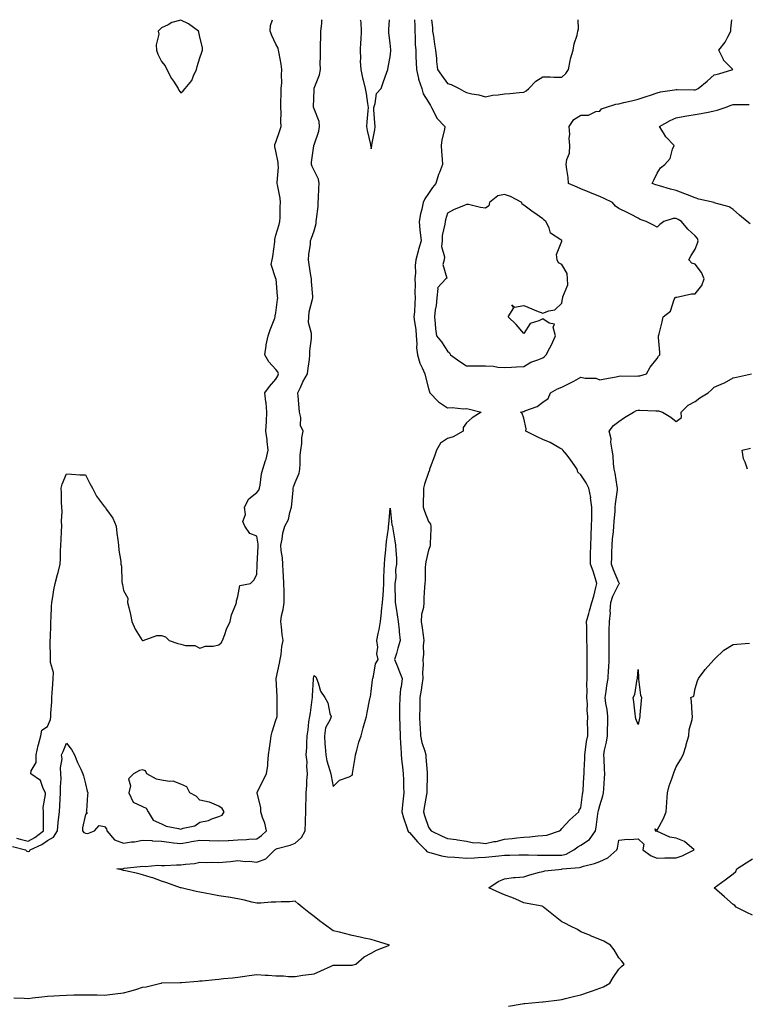
# Model space of a CAD drawing. Units: inches. Extents: x 934163 to 936803, y 7245098 to 7247738.
# Drawn here: x 935054 to 935435, y 7247221 to 7247738 of the extents above; entities that cross this region are included whole.
import ezdxf

# ---------------------------------------------------------------- set-up
doc = ezdxf.new("R2010")
doc.units = ezdxf.units.IN
doc.header["$MEASUREMENT"] = 0
doc.layers.add('Contour_93417245', color=7, linetype='Continuous', true_color=0xd1fb7a)

msp = doc.modelspace()

# ---------------------------------------------------------------- linework, layer by layer
at = {"layer": 'Contour_93417245'}
for points in [[(935049.76, 7247303.63, 3231), (935056.52, 7247301.92, 3231), (935057.33, 7247301.2, 3231), (935058.05, 7247301, 3231), (935058.67, 7247301.3, 3231), (935059.03, 7247301.92, 3231), (935065.19, 7247304.78, 3231), (935068.05, 7247306.86, 3231), (935071.3, 7247308.67, 3231), (935073.38, 7247311.92, 3231), (935073.73, 7247316.25, 3231), (935073.99, 7247317.87, 3231), (935074.38, 7247321.92, 3231), (935074.68, 7247325.29, 3231), (935074.77, 7247328.64, 3231), (935075.03, 7247331.92, 3231), (935074.95, 7247335.02, 3231), (935075.3, 7247339.17, 3231), (935075.22, 7247341.92, 3231), (935075.02, 7247344.95, 3231), (935075.82, 7247349.68, 3231), (935075.57, 7247351.92, 3231), (935076.35, 7247353.62, 3231), (935078.05, 7247358.01, 3231), (935080.76, 7247354.63, 3231), (935082.25, 7247351.92, 3231), (935083.96, 7247347.83, 3231), (935085.6, 7247344.37, 3231), (935086.71, 7247341.92, 3231), (935086.99, 7247340.86, 3231), (935088.05, 7247336.54, 3231), (935088.92, 7247332.79, 3231), (935089.3, 7247331.92, 3231), (935089.05, 7247330.91, 3231), (935088.58, 7247322.45, 3231), (935088.48, 7247321.92, 3231), (935088.88, 7247321.1, 3231), (935088.05, 7247320.53, 3231), (935086.42, 7247313.55, 3231), (935086.5, 7247311.92, 3231), (935087.2, 7247311.07, 3231), (935088.05, 7247310.69, 3231), (935089.38, 7247310.59, 3231), (935092.81, 7247311.92, 3231), (935095.18, 7247314.79, 3231), (935098.05, 7247314.3, 3231), (935099.09, 7247312.96, 3231), (935099.27, 7247311.92, 3231), (935103.25, 7247307.13, 3231), (935108.05, 7247305.44, 3231), (935112.21, 7247306.08, 3231), (935113.73, 7247306.24, 3231), (935118.05, 7247307.01, 3231), (935122.92, 7247306.78, 3231), (935123.21, 7247306.75, 3231), (935128.05, 7247306.52, 3231), (935132.03, 7247305.9, 3231), (935134.25, 7247305.72, 3231), (935138.05, 7247305.2, 3231), (935142.1, 7247305.97, 3231), (935143.71, 7247306.27, 3231), (935148.05, 7247307.1, 3231), (935153.01, 7247306.88, 3231), (935153.09, 7247306.88, 3231), (935158.05, 7247306.67, 3231), (935163.03, 7247306.94, 3231), (935163.07, 7247306.94, 3231), (935168.05, 7247307.19, 3231), (935172.62, 7247307.36, 3231), (935173.72, 7247307.59, 3231), (935178.05, 7247307.82, 3231), (935180.53, 7247309.44, 3231), (935183, 7247311.92, 3231), (935182.15, 7247316.02, 3231), (935180.99, 7247318.97, 3231), (935180.16, 7247321.92, 3231), (935180.08, 7247323.95, 3231), (935178.14, 7247331.83, 3231), (935178.13, 7247331.92, 3231), (935178.21, 7247332.08, 3231), (935181.34, 7247338.63, 3231), (935183.06, 7247341.92, 3231), (935183.73, 7247346.24, 3231), (935183.69, 7247347.55, 3231), (935184.18, 7247351.92, 3231), (935184.69, 7247355.28, 3231), (935185.16, 7247359.03, 3231), (935185.58, 7247361.92, 3231), (935186.03, 7247363.94, 3231), (935188.05, 7247370.08, 3231), (935188.46, 7247371.5, 3231), (935188.58, 7247371.92, 3231), (935188.65, 7247372.52, 3231), (935188.65, 7247381.31, 3231), (935188.75, 7247381.92, 3231), (935188.67, 7247382.55, 3231), (935188.13, 7247391.83, 3231), (935188.12, 7247391.92, 3231), (935188.14, 7247392.02, 3231), (935189.9, 7247400.07, 3231), (935190.26, 7247401.92, 3231), (935190.7, 7247404.57, 3231), (935191.17, 7247408.8, 3231), (935191.76, 7247411.92, 3231), (935191.24, 7247415.11, 3231), (935190.92, 7247419.06, 3231), (935190.52, 7247421.92, 3231), (935190.97, 7247424.84, 3231), (935191.84, 7247428.13, 3231), (935192.29, 7247431.92, 3231), (935192.26, 7247436.14, 3231), (935192.27, 7247437.7, 3231), (935192.24, 7247441.92, 3231), (935191.99, 7247445.87, 3231), (935191.84, 7247448.13, 3231), (935191.59, 7247451.92, 3231), (935191.54, 7247455.42, 3231), (935190.73, 7247459.24, 3231), (935190.67, 7247461.92, 3231), (935191.35, 7247465.22, 3231), (935191.72, 7247468.25, 3231), (935192.66, 7247471.92, 3231), (935194.55, 7247475.42, 3231), (935195.29, 7247479.16, 3231), (935196.24, 7247481.92, 3231), (935196.37, 7247483.6, 3231), (935197, 7247490.87, 3231), (935197.08, 7247491.92, 3231), (935197.31, 7247492.66, 3231), (935198.05, 7247494.96, 3231), (935200.13, 7247499.84, 3231), (935200.54, 7247501.92, 3231), (935200.77, 7247504.63, 3231), (935200.78, 7247509.19, 3231), (935201.06, 7247511.92, 3231), (935201.6, 7247515.46, 3231), (935201.56, 7247518.41, 3231), (935202.34, 7247521.92, 3231), (935200.89, 7247524.76, 3231), (935201.01, 7247528.96, 3231), (935200.3, 7247531.92, 3231), (935200.17, 7247534.04, 3231), (935199.68, 7247540.29, 3231), (935199.58, 7247541.92, 3231), (935200.93, 7247544.8, 3231), (935202.15, 7247547.83, 3231), (935204.63, 7247551.92, 3231), (935204.94, 7247555.03, 3231), (935205.59, 7247559.46, 3231), (935205.86, 7247561.92, 3231), (935205.89, 7247564.09, 3231), (935206.68, 7247570.55, 3231), (935206.7, 7247571.92, 3231), (935206.74, 7247573.24, 3231), (935205.16, 7247579.03, 3231), (935205.2, 7247581.92, 3231), (935205.51, 7247584.47, 3231), (935207.29, 7247591.17, 3231), (935207.41, 7247591.92, 3231), (935207.41, 7247592.55, 3231), (935206.61, 7247600.47, 3231), (935206.6, 7247601.92, 3231), (935206.38, 7247603.59, 3231), (935205.5, 7247609.37, 3231), (935205.16, 7247611.92, 3231), (935205.23, 7247614.73, 3231), (935206.14, 7247620.01, 3231), (935206.2, 7247621.92, 3231), (935206.71, 7247623.26, 3231), (935208.05, 7247627.16, 3231), (935209.06, 7247630.9, 3231), (935209.18, 7247631.92, 3231), (935209.29, 7247633.16, 3231), (935210.1, 7247639.87, 3231), (935210.26, 7247641.92, 3231), (935210.4, 7247644.27, 3231), (935210.55, 7247649.42, 3231), (935210.72, 7247651.92, 3231), (935210.3, 7247654.17, 3231), (935208.05, 7247658.74, 3231), (935207.06, 7247660.92, 3231), (935206.73, 7247661.92, 3231), (935206.77, 7247663.2, 3231), (935207.9, 7247671.76, 3231), (935207.9, 7247671.92, 3231), (935207.94, 7247672.03, 3231), (935208.05, 7247672.29, 3231), (935210.55, 7247679.42, 3231), (935210.89, 7247681.92, 3231), (935210.62, 7247684.49, 3231), (935208.05, 7247691.15, 3231), (935207.84, 7247691.71, 3231), (935207.78, 7247691.92, 3231), (935207.77, 7247692.19, 3231), (935208.05, 7247701.07, 3231), (935208.09, 7247701.88, 3231), (935208.09, 7247701.92, 3231), (935208.11, 7247701.98, 3231), (935210.92, 7247709.05, 3231), (935211.36, 7247711.92, 3231), (935211.27, 7247715.13, 3231), (935211.47, 7247718.49, 3231), (935211.39, 7247721.92, 3231), (935211.42, 7247725.29, 3231), (935211.6, 7247728.37, 3231), (935211.63, 7247731.92, 3231), (935212.08, 7247735.94, 3231), (935212.18, 7247737.8, 3231), (935212.2, 7247738, 3231)], [(935051.95, 7247308.02, 3232), (935053.75, 7247307.62, 3232), (935058.05, 7247306.58, 3232), (935061.53, 7247308.44, 3232), (935066.04, 7247311.92, 3232), (935065.98, 7247313.99, 3232), (935066.03, 7247319.91, 3232), (935065.97, 7247321.92, 3232), (935065.83, 7247324.14, 3232), (935067.13, 7247330.99, 3232), (935067.02, 7247331.92, 3232), (935065.83, 7247334.14, 3232), (935064.45, 7247338.32, 3232), (935059.43, 7247341.92, 3232), (935059.57, 7247343.44, 3232), (935062.11, 7247347.86, 3232), (935062.22, 7247351.92, 3232), (935063.16, 7247356.81, 3232), (935063.33, 7247357.2, 3232), (935064.7, 7247361.92, 3232), (935065.19, 7247364.78, 3232), (935068.05, 7247366.73, 3232), (935069.63, 7247370.34, 3232), (935069.87, 7247371.92, 3232), (935069.87, 7247373.74, 3232), (935070.34, 7247379.63, 3232), (935070.35, 7247381.92, 3232), (935070.56, 7247384.43, 3232), (935070.94, 7247389.04, 3232), (935071.17, 7247391.92, 3232), (935071.23, 7247395.1, 3232), (935069.64, 7247400.33, 3232), (935069.7, 7247401.92, 3232), (935069.78, 7247403.65, 3232), (935069.45, 7247410.51, 3232), (935069.54, 7247411.92, 3232), (935069.64, 7247413.51, 3232), (935069.81, 7247420.16, 3232), (935069.93, 7247421.92, 3232), (935070.04, 7247423.91, 3232), (935070.26, 7247429.71, 3232), (935070.38, 7247431.92, 3232), (935070.93, 7247434.8, 3232), (935071.53, 7247438.44, 3232), (935072.23, 7247441.92, 3232), (935073.41, 7247446.56, 3232), (935073.68, 7247447.55, 3232), (935074.82, 7247451.92, 3232), (935074.96, 7247455.01, 3232), (935075.02, 7247458.88, 3232), (935075.14, 7247461.92, 3232), (935075.23, 7247464.73, 3232), (935075.51, 7247469.37, 3232), (935075.59, 7247471.92, 3232), (935075.47, 7247474.51, 3232), (935075.81, 7247479.67, 3232), (935075.68, 7247481.92, 3232), (935075.48, 7247484.49, 3232), (935075.52, 7247489.39, 3232), (935075.29, 7247491.92, 3232), (935075.92, 7247494.06, 3232), (935078.05, 7247499.43, 3232), (935080.68, 7247499.29, 3232), (935085.13, 7247499, 3232), (935088.05, 7247498.87, 3232), (935090.43, 7247494.3, 3232), (935091.83, 7247491.92, 3232), (935093.83, 7247487.7, 3232), (935098.05, 7247482.16, 3232), (935098.18, 7247482.05, 3232), (935098.46, 7247481.92, 3232), (935099.17, 7247480.8, 3232), (935102.36, 7247476.23, 3232), (935104.23, 7247471.92, 3232), (935104.49, 7247468.36, 3232), (935105.11, 7247464.86, 3232), (935105.36, 7247461.92, 3232), (935105.53, 7247459.39, 3232), (935106.55, 7247453.42, 3232), (935106.68, 7247451.92, 3232), (935107.04, 7247450.91, 3232), (935107.18, 7247442.79, 3232), (935107.37, 7247441.92, 3232), (935107.52, 7247441.39, 3232), (935108.05, 7247438.16, 3232), (935110.32, 7247434.19, 3232), (935110.17, 7247431.92, 3232), (935110.76, 7247429.21, 3232), (935111.65, 7247425.52, 3232), (935112.41, 7247421.92, 3232), (935114.06, 7247417.93, 3232), (935117.71, 7247412.26, 3232), (935117.91, 7247411.92, 3232), (935117.99, 7247411.86, 3232), (935118.05, 7247411.84, 3232), (935118.1, 7247411.86, 3232), (935118.38, 7247411.92, 3232), (935125.48, 7247414.5, 3232), (935128.05, 7247414.5, 3232), (935130.05, 7247413.91, 3232), (935132.04, 7247411.92, 3232), (935136.48, 7247410.35, 3232), (935138.05, 7247410.05, 3232), (935140.64, 7247409.33, 3232), (935145.48, 7247409.35, 3232), (935148.05, 7247407.8, 3232), (935151.08, 7247408.89, 3232), (935155.13, 7247409, 3232), (935158.05, 7247409.65, 3232), (935159.25, 7247410.73, 3232), (935159.97, 7247411.92, 3232), (935161.19, 7247415.05, 3232), (935162.14, 7247417.83, 3232), (935163.97, 7247421.92, 3232), (935164.63, 7247425.34, 3232), (935166.99, 7247430.86, 3232), (935167.28, 7247431.92, 3232), (935167.24, 7247432.72, 3232), (935168.05, 7247435.09, 3232), (935169.09, 7247440.88, 3232), (935174.71, 7247441.92, 3232), (935176.37, 7247443.61, 3232), (935178.05, 7247446.52, 3232), (935178.16, 7247451.81, 3232), (935178.16, 7247451.92, 3232), (935178.15, 7247452.03, 3232), (935178.69, 7247461.28, 3232), (935178.67, 7247461.92, 3232), (935178.65, 7247462.52, 3232), (935178.05, 7247466.66, 3232), (935174.28, 7247468.15, 3232), (935171.78, 7247471.92, 3232), (935170.56, 7247474.44, 3232), (935171.96, 7247478.01, 3232), (935171.45, 7247481.92, 3232), (935173.73, 7247486.25, 3232), (935178.05, 7247489.67, 3232), (935179.05, 7247490.92, 3232), (935179.38, 7247491.92, 3232), (935179.72, 7247493.59, 3232), (935180.45, 7247499.52, 3232), (935181.07, 7247501.92, 3232), (935182.56, 7247506.43, 3232), (935182.86, 7247507.11, 3232), (935184.01, 7247511.92, 3232), (935183.46, 7247516.52, 3232), (935183.39, 7247517.25, 3232), (935182.78, 7247521.92, 3232), (935183.05, 7247526.92, 3232), (935183.24, 7247531.92, 3232), (935182.9, 7247536.77, 3232), (935182.71, 7247537.26, 3232), (935182.12, 7247541.92, 3232), (935184.65, 7247545.32, 3232), (935188.05, 7247549.13, 3232), (935189.03, 7247550.94, 3232), (935189.39, 7247551.92, 3232), (935189.1, 7247552.97, 3232), (935188.05, 7247554.24, 3232), (935184.34, 7247558.22, 3232), (935182.13, 7247561.92, 3232), (935182.84, 7247566.71, 3232), (935182.83, 7247567.14, 3232), (935183.89, 7247571.92, 3232), (935184.91, 7247575.06, 3232), (935187.39, 7247581.26, 3232), (935187.63, 7247581.92, 3232), (935187.56, 7247582.41, 3232), (935188.05, 7247584.1, 3232), (935188.88, 7247591.09, 3232), (935188.93, 7247591.92, 3232), (935188.92, 7247592.79, 3232), (935188.06, 7247601.91, 3232), (935188.05, 7247601.95, 3232), (935185.56, 7247609.43, 3232), (935186.11, 7247611.92, 3232), (935186.42, 7247613.55, 3232), (935187.41, 7247621.29, 3232), (935187.52, 7247621.92, 3232), (935187.49, 7247622.48, 3232), (935188.05, 7247624.88, 3232), (935189.63, 7247630.35, 3232), (935190.09, 7247631.92, 3232), (935190.3, 7247634.18, 3232), (935190.17, 7247639.8, 3232), (935190.44, 7247641.92, 3232), (935190.3, 7247644.17, 3232), (935188.77, 7247651.2, 3232), (935188.71, 7247651.92, 3232), (935188.62, 7247652.49, 3232), (935189.37, 7247660.6, 3232), (935189.23, 7247661.92, 3232), (935189.11, 7247662.98, 3232), (935188.05, 7247669, 3232), (935187.38, 7247671.26, 3232), (935187.38, 7247671.92, 3232), (935187.51, 7247672.46, 3232), (935188.05, 7247673.61, 3232), (935190.1, 7247679.88, 3232), (935190.79, 7247681.92, 3232), (935190.58, 7247684.45, 3232), (935190.75, 7247689.21, 3232), (935190.58, 7247691.92, 3232), (935190.58, 7247694.46, 3232), (935190.84, 7247699.13, 3232), (935190.84, 7247701.92, 3232), (935191.04, 7247704.91, 3232), (935190.96, 7247709.01, 3232), (935191.2, 7247711.92, 3232), (935190.73, 7247714.6, 3232), (935189.71, 7247720.26, 3232), (935189.42, 7247721.92, 3232), (935189.14, 7247723, 3232), (935188.05, 7247725.08, 3232), (935185.78, 7247729.65, 3232), (935185.03, 7247731.92, 3232), (935185.09, 7247734.88, 3232), (935186.28, 7247738, 3232)], [(935232.31, 7247738, 3231), (935232.33, 7247737.64, 3231), (935232.59, 7247736.46, 3231), (935232.76, 7247731.92, 3231), (935232.62, 7247727.35, 3231), (935232.38, 7247726.25, 3231), (935232.18, 7247721.92, 3231), (935232.33, 7247717.63, 3231), (935232.31, 7247716.18, 3231), (935232.49, 7247711.92, 3231), (935233.52, 7247707.39, 3231), (935233.82, 7247706.16, 3231), (935234.79, 7247701.92, 3231), (935235.41, 7247699.27, 3231), (935236.02, 7247693.95, 3231), (935236.41, 7247691.92, 3231), (935236.32, 7247690.18, 3231), (935235.65, 7247684.32, 3231), (935235.53, 7247681.92, 3231), (935235.85, 7247679.71, 3231), (935237.6, 7247672.37, 3231), (935237.68, 7247671.92, 3231), (935237.74, 7247671.61, 3231), (935238.05, 7247670.2, 3231), (935238.31, 7247671.66, 3231), (935238.36, 7247671.92, 3231), (935238.39, 7247672.26, 3231), (935239.9, 7247680.07, 3231), (935240.04, 7247681.92, 3231), (935240, 7247683.86, 3231), (935239.39, 7247690.58, 3231), (935239.36, 7247691.92, 3231), (935240.15, 7247694.03, 3231), (935240.77, 7247699.21, 3231), (935243.25, 7247701.92, 3231), (935244.52, 7247705.45, 3231), (935245.97, 7247709.85, 3231), (935246.69, 7247711.92, 3231), (935246.9, 7247713.07, 3231), (935248.05, 7247718.52, 3231), (935248.27, 7247721.7, 3231), (935248.3, 7247721.92, 3231), (935248.29, 7247722.16, 3231), (935248.05, 7247725.73, 3231), (935247.22, 7247731.09, 3231), (935247.25, 7247731.92, 3231), (935247.2, 7247732.77, 3231), (935247.58, 7247738, 3231)], [(935260.8, 7247738, 3231), (935260.84, 7247734.71, 3231), (935260.96, 7247731.92, 3231), (935261.16, 7247728.81, 3231), (935261.17, 7247725.04, 3231), (935261.39, 7247721.92, 3231), (935261.45, 7247718.52, 3231), (935261.64, 7247715.51, 3231), (935261.7, 7247711.92, 3231), (935262.84, 7247707.13, 3231), (935262.88, 7247706.75, 3231), (935264.54, 7247701.92, 3231), (935265.2, 7247699.07, 3231), (935268.05, 7247694.75, 3231), (935269.08, 7247692.95, 3231), (935269.6, 7247691.92, 3231), (935271.48, 7247688.49, 3231), (935272.41, 7247686.28, 3231), (935276.72, 7247681.92, 3231), (935276.45, 7247680.32, 3231), (935275.15, 7247674.82, 3231), (935274.73, 7247671.92, 3231), (935274.96, 7247668.82, 3231), (935275.26, 7247664.71, 3231), (935275.46, 7247661.92, 3231), (935273.78, 7247657.65, 3231), (935273.31, 7247656.66, 3231), (935271.88, 7247651.92, 3231), (935270.12, 7247649.85, 3231), (935268.05, 7247646.71, 3231), (935266.09, 7247643.88, 3231), (935265.36, 7247641.92, 3231), (935264.58, 7247638.45, 3231), (935263.9, 7247636.06, 3231), (935263.11, 7247631.92, 3231), (935263.6, 7247627.47, 3231), (935263.73, 7247626.24, 3231), (935264.2, 7247621.92, 3231), (935262.75, 7247617.21, 3231), (935262.61, 7247616.48, 3231), (935261.42, 7247611.92, 3231), (935261.08, 7247608.89, 3231), (935261.18, 7247605.05, 3231), (935260.91, 7247601.92, 3231), (935261.08, 7247598.89, 3231), (935260.84, 7247594.71, 3231), (935261.04, 7247591.92, 3231), (935260.83, 7247589.15, 3231), (935260.65, 7247584.53, 3231), (935260.47, 7247581.92, 3231), (935260.73, 7247579.24, 3231), (935261.39, 7247575.26, 3231), (935261.67, 7247571.92, 3231), (935262.03, 7247567.94, 3231), (935261.82, 7247565.69, 3231), (935262.35, 7247561.92, 3231), (935263.62, 7247557.5, 3231), (935264.77, 7247555.2, 3231), (935266.09, 7247551.92, 3231), (935266.46, 7247550.33, 3231), (935268.05, 7247544.33, 3231), (935268.64, 7247542.51, 3231), (935268.71, 7247541.92, 3231), (935273.39, 7247537.26, 3231), (935278.05, 7247534.07, 3231), (935280.44, 7247534.31, 3231), (935286.41, 7247533.56, 3231), (935288.05, 7247533.83, 3231), (935289.63, 7247533.5, 3231), (935295.76, 7247531.92, 3231), (935291.05, 7247528.92, 3231), (935288.05, 7247526.3, 3231), (935286.25, 7247523.72, 3231), (935286.19, 7247521.92, 3231), (935281.1, 7247518.87, 3231), (935278.05, 7247518.01, 3231), (935274.45, 7247515.52, 3231), (935272.31, 7247511.92, 3231), (935271.31, 7247508.66, 3231), (935268.99, 7247502.86, 3231), (935268.66, 7247501.92, 3231), (935268.55, 7247501.42, 3231), (935268.05, 7247500.22, 3231), (935265.97, 7247494, 3231), (935265.51, 7247491.92, 3231), (935265.41, 7247489.28, 3231), (935265.32, 7247484.64, 3231), (935265.22, 7247481.92, 3231), (935265.93, 7247479.8, 3231), (935268.05, 7247474.46, 3231), (935269.09, 7247472.96, 3231), (935269.37, 7247471.92, 3231), (935269.38, 7247470.58, 3231), (935269.01, 7247462.88, 3231), (935269.02, 7247461.92, 3231), (935268.82, 7247461.15, 3231), (935268.05, 7247459.3, 3231), (935266.74, 7247453.23, 3231), (935266.59, 7247451.92, 3231), (935266.38, 7247450.24, 3231), (935266.36, 7247443.61, 3231), (935266.08, 7247441.92, 3231), (935265.98, 7247439.85, 3231), (935265.68, 7247434.29, 3231), (935265.57, 7247431.92, 3231), (935265.39, 7247429.26, 3231), (935264.47, 7247425.5, 3231), (935264.3, 7247421.92, 3231), (935264.75, 7247418.62, 3231), (935265.27, 7247414.7, 3231), (935265.65, 7247411.92, 3231), (935265.37, 7247409.24, 3231), (935265.39, 7247404.58, 3231), (935265.05, 7247401.92, 3231), (935265.33, 7247399.2, 3231), (935264.9, 7247395.07, 3231), (935265.12, 7247391.92, 3231), (935264.59, 7247388.45, 3231), (935264.21, 7247385.76, 3231), (935263.6, 7247381.92, 3231), (935263.46, 7247377.33, 3231), (935263.45, 7247376.53, 3231), (935263.3, 7247371.92, 3231), (935263.56, 7247367.43, 3231), (935263.65, 7247366.32, 3231), (935263.9, 7247361.92, 3231), (935264.55, 7247358.42, 3231), (935266.15, 7247353.82, 3231), (935266.61, 7247351.92, 3231), (935266.75, 7247350.61, 3231), (935267.41, 7247342.56, 3231), (935267.47, 7247341.92, 3231), (935267.47, 7247341.33, 3231), (935267.24, 7247332.73, 3231), (935267.23, 7247331.92, 3231), (935267.07, 7247330.94, 3231), (935265.76, 7247324.21, 3231), (935265.4, 7247321.92, 3231), (935266.05, 7247319.92, 3231), (935268.05, 7247313.91, 3231), (935268.87, 7247312.74, 3231), (935269.46, 7247311.92, 3231), (935275.25, 7247309.13, 3231), (935278.05, 7247307.97, 3231), (935282.65, 7247307.31, 3231), (935283.36, 7247307.23, 3231), (935288.05, 7247306.52, 3231), (935291.82, 7247305.69, 3231), (935294.11, 7247305.86, 3231), (935298.05, 7247305.33, 3231), (935302.4, 7247306.27, 3231), (935303.55, 7247306.42, 3231), (935308.05, 7247307.62, 3231), (935312.02, 7247307.95, 3231), (935314.38, 7247308.25, 3231), (935318.05, 7247308.58, 3231), (935321.27, 7247308.7, 3231), (935325.45, 7247309.32, 3231), (935328.05, 7247309.44, 3231), (935330.24, 7247309.73, 3231), (935336.8, 7247311.92, 3231), (935337.46, 7247312.51, 3231), (935338.05, 7247313.12, 3231), (935342.22, 7247317.75, 3231), (935346.91, 7247321.92, 3231), (935347.16, 7247322.81, 3231), (935348.05, 7247324.06, 3231), (935348.95, 7247331.01, 3231), (935349.16, 7247331.92, 3231), (935349.23, 7247333.1, 3231), (935349.64, 7247340.34, 3231), (935349.72, 7247341.92, 3231), (935349.74, 7247343.61, 3231), (935350.08, 7247349.89, 3231), (935350.1, 7247351.92, 3231), (935350.53, 7247354.4, 3231), (935351.05, 7247358.92, 3231), (935351.65, 7247361.92, 3231), (935351.71, 7247365.58, 3231), (935351.59, 7247368.38, 3231), (935351.66, 7247371.92, 3231), (935351.3, 7247375.17, 3231), (935351.52, 7247378.45, 3231), (935351.24, 7247381.92, 3231), (935351.35, 7247385.22, 3231), (935351.23, 7247388.74, 3231), (935351.36, 7247391.92, 3231), (935351.4, 7247395.27, 3231), (935351.35, 7247398.62, 3231), (935351.39, 7247401.92, 3231), (935351.33, 7247405.2, 3231), (935351.27, 7247408.7, 3231), (935351.22, 7247411.92, 3231), (935351.17, 7247415.04, 3231), (935351.1, 7247418.87, 3231), (935351.05, 7247421.92, 3231), (935352.2, 7247426.07, 3231), (935352.54, 7247427.43, 3231), (935353.88, 7247431.92, 3231), (935354.83, 7247435.14, 3231), (935355.91, 7247439.78, 3231), (935356.48, 7247441.92, 3231), (935355.69, 7247444.28, 3231), (935354.46, 7247448.34, 3231), (935353.12, 7247451.92, 3231), (935353.16, 7247456.81, 3231), (935353.16, 7247457.04, 3231), (935353.21, 7247461.92, 3231), (935353.41, 7247466.56, 3231), (935353.45, 7247467.32, 3231), (935353.65, 7247471.92, 3231), (935353.72, 7247476.25, 3231), (935353.72, 7247477.59, 3231), (935353.79, 7247481.92, 3231), (935353.18, 7247486.78, 3231), (935353.22, 7247487.09, 3231), (935352.2, 7247491.92, 3231), (935350.88, 7247494.75, 3231), (935348.05, 7247498.86, 3231), (935346.44, 7247500.32, 3231), (935346.07, 7247501.92, 3231), (935342.82, 7247506.69, 3231), (935340.79, 7247509.19, 3231), (935338.61, 7247511.92, 3231), (935338.34, 7247512.21, 3231), (935338.05, 7247512.39, 3231), (935337.04, 7247512.93, 3231), (935331.96, 7247515.83, 3231), (935328.05, 7247517.57, 3231), (935325.03, 7247518.89, 3231), (935319.2, 7247521.92, 3231), (935319.29, 7247523.16, 3231), (935318.05, 7247528.76, 3231), (935317.26, 7247531.14, 3231), (935316.31, 7247531.92, 3231), (935317.78, 7247532.19, 3231), (935318.05, 7247532.22, 3231), (935318.64, 7247532.51, 3231), (935325.11, 7247534.86, 3231), (935328.05, 7247537.07, 3231), (935330.92, 7247539.05, 3231), (935332.03, 7247541.92, 3231), (935335.85, 7247544.12, 3231), (935338.05, 7247545, 3231), (935342.67, 7247547.29, 3231), (935344.32, 7247548.2, 3231), (935348.05, 7247550.17, 3231), (935350.29, 7247549.67, 3231), (935355.84, 7247549.71, 3231), (935358.05, 7247548.81, 3231), (935360.6, 7247549.37, 3231), (935366.51, 7247550.38, 3231), (935368.05, 7247550.69, 3231), (935369.05, 7247550.92, 3231), (935376.89, 7247550.76, 3231), (935378.05, 7247550.93, 3231), (935379.01, 7247550.95, 3231), (935382.44, 7247551.92, 3231), (935384.43, 7247555.53, 3231), (935388.05, 7247559.96, 3231), (935388.7, 7247561.27, 3231), (935389.43, 7247561.92, 3231), (935389.46, 7247563.33, 3231), (935388.82, 7247571.15, 3231), (935388.84, 7247571.92, 3231), (935389.07, 7247572.94, 3231), (935390.65, 7247579.32, 3231), (935391.18, 7247581.92, 3231), (935395.14, 7247584.83, 3231), (935397.07, 7247590.94, 3231), (935397.59, 7247591.92, 3231), (935397.78, 7247592.19, 3231), (935398.05, 7247592.29, 3231), (935398.46, 7247592.33, 3231), (935406.02, 7247593.95, 3231), (935408.05, 7247594.08, 3231), (935411.54, 7247598.43, 3231), (935412.76, 7247601.92, 3231), (935411.35, 7247605.22, 3231), (935408.05, 7247609.53, 3231), (935406.26, 7247610.13, 3231), (935404.78, 7247611.92, 3231), (935405.91, 7247614.06, 3231), (935408.05, 7247617.42, 3231), (935409.29, 7247620.69, 3231), (935409.55, 7247621.92, 3231), (935409.2, 7247623.07, 3231), (935408.05, 7247624.46, 3231), (935404.18, 7247628.05, 3231), (935400.82, 7247631.92, 3231), (935399.13, 7247633, 3231), (935398.05, 7247633.54, 3231), (935396.47, 7247633.49, 3231), (935391.63, 7247631.92, 3231), (935389.48, 7247630.48, 3231), (935388.05, 7247629.02, 3231), (935386.19, 7247630.06, 3231), (935382.27, 7247631.92, 3231), (935379.11, 7247632.98, 3231), (935378.05, 7247633.7, 3231), (935374.38, 7247635.59, 3231), (935372.62, 7247636.49, 3231), (935368.05, 7247638.86, 3231), (935366.23, 7247640.1, 3231), (935364.72, 7247641.92, 3231), (935360.2, 7247644.07, 3231), (935358.05, 7247645.12, 3231), (935353.16, 7247647.04, 3231), (935352.75, 7247647.22, 3231), (935348.05, 7247649.21, 3231), (935346.08, 7247649.96, 3231), (935341.64, 7247651.92, 3231), (935341.32, 7247655.19, 3231), (935340.68, 7247659.28, 3231), (935340.39, 7247661.92, 3231), (935340.69, 7247664.56, 3231), (935342.04, 7247667.93, 3231), (935342.27, 7247671.92, 3231), (935341.91, 7247675.78, 3231), (935342.22, 7247677.75, 3231), (935341.99, 7247681.92, 3231), (935344.4, 7247685.56, 3231), (935348.05, 7247687.83, 3231), (935352.04, 7247687.93, 3231), (935355.91, 7247689.78, 3231), (935358.05, 7247689.92, 3231), (935358.87, 7247691.1, 3231), (935361.02, 7247691.92, 3231), (935366.34, 7247693.63, 3231), (935368.05, 7247693.83, 3231), (935370.59, 7247694.46, 3231), (935374.64, 7247695.33, 3231), (935378.05, 7247696.25, 3231), (935382.25, 7247697.72, 3231), (935384.53, 7247698.39, 3231), (935388.05, 7247699.54, 3231), (935389.81, 7247700.16, 3231), (935397.25, 7247701.12, 3231), (935398.05, 7247701.32, 3231), (935398.64, 7247701.33, 3231), (935407.35, 7247701.23, 3231), (935408.05, 7247701.24, 3231), (935408.56, 7247701.4, 3231), (935409.53, 7247701.92, 3231), (935414.29, 7247705.68, 3231), (935418.05, 7247708.99, 3231), (935420.38, 7247709.6, 3231), (935427.84, 7247711.92, 3231), (935422.92, 7247716.79, 3231), (935422.82, 7247717.15, 3231), (935420.52, 7247721.92, 3231), (935423.77, 7247726.2, 3231), (935425.13, 7247729, 3231), (935426.74, 7247731.92, 3231), (935426.8, 7247733.18, 3231), (935427.22, 7247738, 3231)], [(935269.72, 7247738, 3232), (935270.1, 7247733.97, 3232), (935270.23, 7247731.92, 3232), (935270.65, 7247729.32, 3232), (935271.28, 7247725.15, 3232), (935271.81, 7247721.92, 3232), (935272.28, 7247717.69, 3232), (935272.22, 7247716.09, 3232), (935272.86, 7247711.92, 3232), (935274.96, 7247708.83, 3232), (935278.05, 7247704.46, 3232), (935280.03, 7247703.9, 3232), (935284.25, 7247701.92, 3232), (935286.66, 7247700.53, 3232), (935288.05, 7247699.74, 3232), (935290.87, 7247699.1, 3232), (935294.58, 7247698.45, 3232), (935298.05, 7247697.55, 3232), (935301.59, 7247698.38, 3232), (935304.63, 7247698.5, 3232), (935308.05, 7247699.08, 3232), (935310.68, 7247699.29, 3232), (935315.89, 7247699.76, 3232), (935318.05, 7247699.94, 3232)], [(935318.05, 7247699.94, 3232), (935319.31, 7247700.66, 3232), (935320.77, 7247701.92, 3232), (935324.34, 7247705.63, 3232), (935328.05, 7247707.99, 3232), (935332.02, 7247707.95, 3232), (935333.93, 7247707.8, 3232), (935338.05, 7247707.75, 3232), (935340.22, 7247709.75, 3232), (935341.55, 7247711.92, 3232), (935342.5, 7247716.37, 3232), (935342.54, 7247717.43, 3232), (935344.03, 7247721.92, 3232), (935344.6, 7247725.38, 3232), (935346.02, 7247729.89, 3232), (935346.45, 7247731.92, 3232), (935346.84, 7247733.12, 3232), (935346.58, 7247738, 3232)], [(935436.82, 7247630.69, 3230), (935435.28, 7247631.92, 3230), (935431.38, 7247635.25, 3230), (935428.05, 7247638.33, 3230), (935425.88, 7247639.75, 3230), (935418.08, 7247641.89, 3230), (935418.05, 7247641.9, 3230), (935418.04, 7247641.91, 3230), (935418, 7247641.92, 3230), (935409.94, 7247643.81, 3230), (935408.05, 7247644.38, 3230), (935403.98, 7247645.99, 3230), (935402.67, 7247646.54, 3230), (935398.05, 7247648.2, 3230), (935395.05, 7247648.91, 3230), (935389.24, 7247650.74, 3230), (935388.05, 7247651.05, 3230), (935387.41, 7247651.28, 3230), (935385.46, 7247651.92, 3230), (935386.26, 7247653.71, 3230), (935388.05, 7247657.41, 3230), (935389.79, 7247660.18, 3230), (935392.17, 7247661.92, 3230), (935394.89, 7247665.08, 3230), (935396.07, 7247669.95, 3230), (935396.93, 7247671.92, 3230), (935392.6, 7247676.47, 3230), (935391.45, 7247678.51, 3230), (935389.3, 7247681.92, 3230), (935394.99, 7247684.98, 3230), (935398.05, 7247686.5, 3230), (935402.56, 7247687.41, 3230), (935403.58, 7247687.46, 3230), (935408.05, 7247688.15, 3230), (935411.2, 7247688.77, 3230), (935415.78, 7247689.65, 3230), (935418.05, 7247690.09, 3230), (935419.51, 7247690.46, 3230), (935423.82, 7247691.92, 3230), (935426.85, 7247693.12, 3230), (935428.05, 7247693.4, 3230), (935429.52, 7247693.39, 3230), (935436.44, 7247693.53, 3230)], [(935050.41, 7247224.28, 3230), (935055.97, 7247224, 3230), (935058.05, 7247223.9, 3230), (935060.3, 7247224.17, 3230), (935065.13, 7247224.83, 3230), (935068.05, 7247225.16, 3230), (935071.44, 7247225.31, 3230), (935074.46, 7247225.5, 3230), (935078.05, 7247225.66, 3230), (935081.87, 7247225.74, 3230), (935084.19, 7247225.79, 3230), (935088.05, 7247225.86, 3230), (935091.95, 7247225.82, 3230), (935094.26, 7247225.72, 3230), (935098.05, 7247225.68, 3230), (935102.28, 7247226.15, 3230), (935103.69, 7247226.28, 3230), (935108.05, 7247226.79, 3230), (935112.02, 7247227.95, 3230), (935114.97, 7247228.84, 3230), (935118.05, 7247229.75, 3230), (935119.89, 7247230.08, 3230), (935127.62, 7247231.92, 3230), (935127.97, 7247232, 3230), (935128.05, 7247232.03, 3230), (935128.16, 7247232.03, 3230), (935137.68, 7247232.28, 3230), (935138.05, 7247232.3, 3230), (935138.47, 7247232.34, 3230), (935147.01, 7247232.96, 3230), (935148.05, 7247233.06, 3230), (935149.31, 7247233.19, 3230), (935156.1, 7247233.87, 3230), (935158.05, 7247234.07, 3230), (935160.44, 7247234.3, 3230), (935165.19, 7247234.78, 3230), (935168.05, 7247235.07, 3230), (935171.73, 7247235.6, 3230), (935173.96, 7247236.01, 3230), (935178.05, 7247236.55, 3230), (935182.3, 7247236.18, 3230), (935183.91, 7247236.06, 3230), (935188.05, 7247235.72, 3230), (935191.91, 7247235.78, 3230), (935194.6, 7247235.37, 3230), (935198.05, 7247235.46, 3230), (935202.18, 7247236.05, 3230), (935203.68, 7247236.29, 3230), (935208.05, 7247236.89, 3230), (935211.5, 7247238.47, 3230), (935217.05, 7247240.92, 3230), (935218.05, 7247241.37, 3230), (935218.55, 7247241.41, 3230), (935227.53, 7247241.4, 3230), (935228.05, 7247241.44, 3230), (935228.48, 7247241.49, 3230), (935229.98, 7247241.92, 3230), (935234.3, 7247245.67, 3230), (935238.05, 7247247.61, 3230), (935240.76, 7247249.21, 3230), (935247.67, 7247251.92, 3230), (935240.34, 7247254.21, 3230), (935238.05, 7247254.79, 3230), (935234.36, 7247255.61, 3230), (935232.21, 7247256.08, 3230), (935228.05, 7247257, 3230), (935224.08, 7247257.95, 3230), (935221.3, 7247258.67, 3230), (935218.05, 7247259.47, 3230), (935216.61, 7247260.48, 3230), (935214.66, 7247261.92, 3230), (935210.88, 7247264.75, 3230), (935208.05, 7247266.87, 3230), (935205.21, 7247269.08, 3230), (935201.71, 7247271.92, 3230), (935199.71, 7247273.58, 3230), (935198.05, 7247274.96, 3230), (935195.23, 7247274.73, 3230), (935190.76, 7247274.63, 3230), (935188.05, 7247274.45, 3230), (935185.52, 7247274.46, 3230), (935180.05, 7247273.92, 3230), (935178.05, 7247273.94, 3230), (935175.44, 7247274.54, 3230), (935171.6, 7247275.47, 3230), (935168.05, 7247276.25, 3230), (935163.14, 7247277.01, 3230), (935162.93, 7247277.04, 3230), (935158.05, 7247277.79, 3230), (935154.62, 7247278.48, 3230), (935150.83, 7247279.14, 3230), (935148.05, 7247279.66, 3230), (935146.22, 7247280.08, 3230), (935138.32, 7247281.92, 3230), (935138.1, 7247281.97, 3230), (935138.05, 7247281.99, 3230), (935137.95, 7247282.02, 3230), (935130.73, 7247284.6, 3230), (935128.05, 7247285.44, 3230), (935123.38, 7247287.24, 3230), (935122.52, 7247287.46, 3230), (935118.05, 7247288.86, 3230), (935115.56, 7247289.44, 3230), (935109.03, 7247290.94, 3230), (935108.05, 7247291.17, 3230), (935107.43, 7247291.3, 3230), (935104.51, 7247291.92, 3230), (935107.78, 7247292.19, 3230), (935108.05, 7247292.21, 3230), (935108.41, 7247292.28, 3230), (935116.84, 7247293.12, 3230), (935118.05, 7247293.38, 3230), (935119.39, 7247293.27, 3230), (935126.12, 7247293.85, 3230), (935128.05, 7247293.73, 3230), (935129.77, 7247293.64, 3230), (935135.9, 7247294.07, 3230), (935138.05, 7247293.99, 3230), (935140.59, 7247294.46, 3230), (935145.26, 7247294.71, 3230), (935148.05, 7247295.41, 3230), (935151.4, 7247295.27, 3230), (935154.56, 7247295.41, 3230), (935158.05, 7247295.28, 3230), (935161.86, 7247295.73, 3230), (935164.16, 7247295.81, 3230), (935168.05, 7247296.36, 3230), (935172, 7247295.87, 3230), (935174.03, 7247295.94, 3230), (935178.05, 7247295.56, 3230), (935182.69, 7247297.28, 3230), (935187.47, 7247301.92, 3230), (935187.84, 7247302.13, 3230), (935188.05, 7247302.35, 3230), (935188.7, 7247302.57, 3230), (935195.57, 7247304.4, 3230), (935198.05, 7247305.5, 3230), (935201.52, 7247308.45, 3230), (935203.33, 7247311.92, 3230), (935203.5, 7247316.47, 3230), (935203.51, 7247317.38, 3230), (935203.67, 7247321.92, 3230), (935203.71, 7247326.26, 3230), (935203.82, 7247327.68, 3230), (935203.87, 7247331.92, 3230), (935204.16, 7247335.81, 3230), (935204.3, 7247338.17, 3230), (935204.58, 7247341.92, 3230), (935204.23, 7247345.74, 3230), (935204.37, 7247348.24, 3230), (935203.9, 7247351.92, 3230), (935204.23, 7247355.74, 3230), (935204.19, 7247358.06, 3230), (935204.46, 7247361.92, 3230), (935205.01, 7247364.97, 3230), (935205.34, 7247369.21, 3230), (935205.75, 7247371.92, 3230), (935206.11, 7247373.86, 3230), (935207.06, 7247380.93, 3230), (935207.23, 7247381.92, 3230), (935207.2, 7247382.77, 3230), (935207.71, 7247391.58, 3230), (935207.7, 7247391.92, 3230), (935207.76, 7247392.21, 3230), (935208.05, 7247393.45, 3230), (935208.9, 7247392.77, 3230), (935209.31, 7247391.92, 3230), (935210.2, 7247389.76, 3230), (935211.44, 7247385.32, 3230), (935213.74, 7247381.92, 3230), (935215.32, 7247379.19, 3230), (935216.39, 7247373.58, 3230), (935216.97, 7247371.92, 3230), (935216.49, 7247370.36, 3230), (935214.01, 7247365.96, 3230), (935213.45, 7247361.92, 3230), (935213.68, 7247357.55, 3230), (935213.9, 7247356.06, 3230), (935214.18, 7247351.92, 3230), (935214.8, 7247348.67, 3230), (935216.39, 7247343.58, 3230), (935216.79, 7247341.92, 3230), (935216.97, 7247340.84, 3230), (935218.05, 7247335.16, 3230), (935221.43, 7247338.54, 3230), (935226.48, 7247340.36, 3230), (935228.05, 7247341.16, 3230), (935228.2, 7247341.77, 3230), (935228.24, 7247341.92, 3230), (935228.26, 7247342.13, 3230), (935229.55, 7247350.43, 3230), (935229.71, 7247351.92, 3230), (935230.44, 7247354.31, 3230), (935231.44, 7247358.53, 3230), (935232.71, 7247361.92, 3230), (935233.86, 7247366.12, 3230), (935234.55, 7247368.42, 3230), (935235.54, 7247371.92, 3230), (935235.81, 7247374.16, 3230), (935237.33, 7247381.21, 3230), (935237.43, 7247381.92, 3230), (935237.58, 7247382.39, 3230), (935238.05, 7247385.16, 3230), (935238.75, 7247391.22, 3230), (935238.82, 7247391.92, 3230), (935239.24, 7247393.11, 3230), (935240.26, 7247399.71, 3230), (935241.72, 7247401.92, 3230), (935240.96, 7247404.83, 3230), (935241.48, 7247408.48, 3230), (935241.02, 7247411.92, 3230), (935241.69, 7247415.55, 3230), (935242.28, 7247417.69, 3230), (935242.9, 7247421.92, 3230), (935243.35, 7247426.63, 3230), (935243.48, 7247427.35, 3230), (935244, 7247431.92, 3230), (935244.28, 7247435.7, 3230), (935244.42, 7247438.29, 3230), (935244.68, 7247441.92, 3230), (935244.72, 7247445.24, 3230), (935244.89, 7247448.76, 3230), (935244.93, 7247451.92, 3230), (935245.18, 7247454.78, 3230), (935245.65, 7247459.52, 3230), (935245.86, 7247461.92, 3230), (935246.07, 7247463.9, 3230), (935247.01, 7247470.88, 3230), (935247.13, 7247471.92, 3230), (935247.21, 7247472.77, 3230), (935248.05, 7247481.48, 3230), (935248.88, 7247472.75, 3230), (935249.19, 7247471.92, 3230), (935249.41, 7247470.56, 3230), (935250.46, 7247464.33, 3230), (935250.83, 7247461.92, 3230), (935250.86, 7247459.11, 3230), (935251.31, 7247455.17, 3230), (935251.33, 7247451.92, 3230), (935250.71, 7247449.25, 3230), (935250.89, 7247444.75, 3230), (935250.47, 7247441.92, 3230), (935250.47, 7247439.5, 3230), (935250.66, 7247434.53, 3230), (935250.66, 7247431.92, 3230), (935251.1, 7247428.86, 3230), (935251.56, 7247425.44, 3230), (935252.08, 7247421.92, 3230), (935252.61, 7247417.36, 3230), (935252.63, 7247416.51, 3230), (935253.27, 7247411.92, 3230), (935252, 7247407.96, 3230), (935251.23, 7247405.09, 3230), (935250.29, 7247401.92, 3230), (935251.78, 7247398.2, 3230), (935252.49, 7247396.36, 3230), (935254.32, 7247391.92, 3230), (935253.77, 7247387.64, 3230), (935253.47, 7247386.5, 3230), (935253.04, 7247381.92, 3230), (935252.92, 7247377.06, 3230), (935252.92, 7247376.79, 3230), (935252.81, 7247371.92, 3230), (935253.01, 7247366.96, 3230), (935253.01, 7247366.88, 3230), (935253.22, 7247361.92, 3230), (935253.46, 7247357.33, 3230), (935253.54, 7247356.43, 3230), (935253.8, 7247351.92, 3230), (935254.14, 7247348.01, 3230), (935254.42, 7247345.54, 3230), (935254.76, 7247341.92, 3230), (935254.92, 7247338.79, 3230), (935255, 7247334.98, 3230), (935255.14, 7247331.92, 3230), (935254.83, 7247328.7, 3230), (935254.44, 7247325.52, 3230), (935254.11, 7247321.92, 3230), (935254.92, 7247318.8, 3230), (935256.87, 7247313.1, 3230), (935257.21, 7247311.92, 3230), (935257.53, 7247311.39, 3230), (935258.05, 7247311.05, 3230), (935262.35, 7247306.22, 3230), (935266.54, 7247301.92, 3230), (935267.21, 7247301.07, 3230), (935268.05, 7247300.73, 3230), (935269.54, 7247300.43, 3230), (935274.98, 7247298.85, 3230), (935278.05, 7247298.35, 3230), (935281.85, 7247298.12, 3230), (935284, 7247297.88, 3230), (935288.05, 7247297.66, 3230), (935292.14, 7247297.83, 3230), (935294.08, 7247297.95, 3230), (935298.05, 7247298.11, 3230), (935301.57, 7247298.39, 3230), (935304.97, 7247298.84, 3230), (935308.05, 7247299.12, 3230), (935310.81, 7247299.16, 3230), (935315.44, 7247299.31, 3230), (935318.05, 7247299.35, 3230), (935320.62, 7247299.35, 3230), (935325.26, 7247299.13, 3230), (935328.05, 7247299.13, 3230), (935330.83, 7247299.14, 3230), (935335.21, 7247299.09, 3230), (935338.05, 7247299.1, 3230), (935340.31, 7247299.66, 3230), (935344.44, 7247301.92, 3230), (935346.41, 7247303.56, 3230), (935348.05, 7247304.4, 3230), (935352.56, 7247307.41, 3230), (935355.7, 7247311.92, 3230), (935356.14, 7247313.82, 3230), (935356.95, 7247320.82, 3230), (935357.16, 7247321.92, 3230), (935357.31, 7247322.66, 3230), (935358.05, 7247325.26, 3230), (935359.61, 7247330.36, 3230), (935359.89, 7247331.92, 3230), (935360.11, 7247333.98, 3230), (935360.4, 7247339.57, 3230), (935360.69, 7247341.92, 3230), (935360.45, 7247344.32, 3230), (935360.28, 7247349.69, 3230), (935360.09, 7247351.92, 3230), (935360.51, 7247354.38, 3230), (935361.42, 7247358.54, 3230), (935361.95, 7247361.92, 3230), (935362.02, 7247365.89, 3230), (935362.13, 7247367.84, 3230), (935362.21, 7247371.92, 3230), (935361.78, 7247375.64, 3230), (935361.14, 7247378.82, 3230), (935360.73, 7247381.92, 3230), (935361.28, 7247385.15, 3230), (935361.62, 7247388.35, 3230), (935362.32, 7247391.92, 3230), (935362.63, 7247396.49, 3230), (935362.65, 7247397.31, 3230), (935362.98, 7247401.92, 3230), (935362.92, 7247406.78, 3230), (935362.91, 7247407.06, 3230), (935362.84, 7247411.92, 3230), (935362.94, 7247416.81, 3230), (935362.94, 7247417.04, 3230), (935363.04, 7247421.92, 3230), (935363.56, 7247426.41, 3230), (935363.48, 7247427.35, 3230), (935363.85, 7247431.92, 3230), (935364.83, 7247435.14, 3230), (935368.05, 7247441.52, 3230), (935368.21, 7247441.75, 3230), (935368.26, 7247441.92, 3230), (935368.22, 7247442.1, 3230), (935368.05, 7247442.42, 3230), (935365.13, 7247449, 3230), (935364.15, 7247451.92, 3230), (935364.24, 7247455.74, 3230), (935364.34, 7247458.21, 3230), (935364.42, 7247461.92, 3230), (935364.69, 7247465.28, 3230), (935365.13, 7247468.99, 3230), (935365.37, 7247471.92, 3230), (935365.49, 7247474.48, 3230), (935365.98, 7247479.85, 3230), (935366.08, 7247481.92, 3230), (935366.27, 7247483.71, 3230), (935367.22, 7247491.1, 3230), (935367.32, 7247491.92, 3230), (935367.15, 7247492.82, 3230), (935365.96, 7247499.83, 3230), (935365.56, 7247501.92, 3230), (935365.13, 7247504.83, 3230), (935365.07, 7247508.94, 3230), (935364.48, 7247511.92, 3230), (935363.85, 7247516.12, 3230), (935363.92, 7247517.79, 3230), (935362.93, 7247521.92, 3230), (935365.11, 7247524.87, 3230), (935368.05, 7247526.98, 3230), (935371.01, 7247528.96, 3230), (935375.61, 7247531.92, 3230), (935377.3, 7247532.67, 3230), (935378.05, 7247532.96, 3230), (935378.98, 7247532.86, 3230), (935387.41, 7247532.56, 3230), (935388.05, 7247532.5, 3230), (935388.71, 7247532.58, 3230), (935390.93, 7247531.92, 3230), (935395.34, 7247529.21, 3230), (935398.05, 7247527, 3230), (935400.87, 7247529.1, 3230), (935400.76, 7247531.92, 3230), (935404.39, 7247535.58, 3230), (935408.05, 7247537.44, 3230), (935410.54, 7247539.43, 3230), (935414.89, 7247541.92, 3230), (935416.51, 7247543.46, 3230), (935418.05, 7247545.01, 3230), (935422.96, 7247547.02, 3230), (935423.47, 7247547.34, 3230), (935428.05, 7247549.93, 3230), (935429.68, 7247550.29, 3230), (935437.61, 7247551.92, 3230)], [(935435.46, 7247501.92, 3229), (935434.35, 7247505.62, 3229), (935433.48, 7247507.35, 3229), (935432.7, 7247511.92, 3229), (935437, 7247512.97, 3229)], [(935310.15, 7247219.82, 3229), (935317.22, 7247221.1, 3229), (935318.05, 7247221.27, 3229), (935318.64, 7247221.32, 3229), (935326.05, 7247221.92, 3229), (935327.9, 7247222.07, 3229), (935328.05, 7247222.09, 3229), (935328.25, 7247222.13, 3229), (935336.87, 7247223.09, 3229), (935338.05, 7247223.32, 3229), (935339.94, 7247223.81, 3229), (935344.94, 7247225.04, 3229), (935348.05, 7247225.88, 3229), (935352.59, 7247227.38, 3229), (935354.08, 7247227.95, 3229), (935358.05, 7247229.35, 3229), (935359.88, 7247230.08, 3229), (935363.33, 7247231.92, 3229), (935365.02, 7247234.96, 3229), (935368.05, 7247239.29, 3229), (935369.37, 7247240.6, 3229), (935370.83, 7247241.92, 3229), (935369.53, 7247243.39, 3229), (935368.05, 7247245.29, 3229), (935365.49, 7247249.36, 3229), (935363.59, 7247251.92, 3229), (935360.06, 7247253.93, 3229), (935358.05, 7247254.9, 3229), (935353.12, 7247256.85, 3229), (935353.02, 7247256.89, 3229), (935348.05, 7247258.81, 3229), (935346.24, 7247260.11, 3229), (935342.6, 7247261.92, 3229), (935339.59, 7247263.46, 3229), (935338.05, 7247264.05, 3229), (935333.72, 7247267.59, 3229), (935328.4, 7247271.92, 3229), (935328.22, 7247272.09, 3229), (935328.05, 7247272.19, 3229), (935327.69, 7247272.28, 3229), (935319.81, 7247273.68, 3229), (935318.05, 7247274.18, 3229), (935313.98, 7247275.99, 3229), (935312.75, 7247276.63, 3229), (935308.05, 7247278.25, 3229), (935305.52, 7247279.39, 3229), (935299.76, 7247281.92, 3229), (935304.73, 7247285.24, 3229), (935308.05, 7247286.71, 3229), (935312.61, 7247287.37, 3229), (935313.48, 7247287.35, 3229), (935318.05, 7247287.85, 3229), (935321.22, 7247288.75, 3229), (935326.29, 7247290.16, 3229), (935328.05, 7247290.65, 3229), (935329.06, 7247290.91, 3229), (935337.98, 7247291.85, 3229), (935338.05, 7247291.86, 3229), (935338.09, 7247291.88, 3229), (935338.25, 7247291.92, 3229), (935347.35, 7247292.61, 3229), (935348.05, 7247292.91, 3229), (935349.46, 7247293.33, 3229), (935355.17, 7247294.8, 3229), (935358.05, 7247295.8, 3229), (935362.21, 7247297.76, 3229), (935366.86, 7247301.92, 3229), (935367.22, 7247302.75, 3229), (935368.05, 7247306.99, 3229), (935372.5, 7247307.48, 3229), (935373.54, 7247307.42, 3229), (935378.05, 7247307.78, 3229), (935381.03, 7247304.9, 3229), (935380.5, 7247301.92, 3229), (935384.93, 7247298.8, 3229), (935388.05, 7247297.64, 3229), (935392.19, 7247297.78, 3229), (935393.81, 7247297.68, 3229), (935398.05, 7247297.79, 3229), (935401.2, 7247298.78, 3229), (935407.53, 7247301.92, 3229), (935402.51, 7247306.38, 3229), (935398.05, 7247308.07, 3229), (935394.69, 7247308.56, 3229), (935388.32, 7247311.65, 3229), (935388.05, 7247311.72, 3229), (935387.63, 7247311.5, 3229), (935387.23, 7247311.92, 3229), (935386.96, 7247313, 3229), (935388.05, 7247312.36, 3229), (935391.49, 7247318.48, 3229), (935392.77, 7247321.92, 3229), (935393.17, 7247326.8, 3229), (935393.16, 7247327.03, 3229), (935393.46, 7247331.92, 3229), (935394.44, 7247335.53, 3229), (935395.97, 7247339.85, 3229), (935396.62, 7247341.92, 3229), (935396.98, 7247342.99, 3229), (935398.05, 7247345.56, 3229), (935400.42, 7247349.55, 3229), (935401.8, 7247351.92, 3229), (935403.23, 7247356.74, 3229), (935403.35, 7247357.22, 3229), (935404.65, 7247361.92, 3229), (935404.92, 7247365.05, 3229), (935406.46, 7247370.33, 3229), (935406.66, 7247371.92, 3229), (935406.37, 7247373.6, 3229), (935406.18, 7247380.05, 3229), (935405.73, 7247381.92, 3229), (935407.36, 7247382.61, 3229), (935408.05, 7247386.78, 3229), (935409.32, 7247390.65, 3229), (935409.82, 7247391.92, 3229), (935413.24, 7247396.73, 3229), (935417.81, 7247401.69, 3229), (935418.03, 7247401.92, 3229), (935418.05, 7247401.94, 3229), (935418.41, 7247402.28, 3229), (935423.15, 7247406.81, 3229), (935428.05, 7247409.88, 3229), (935429.97, 7247410, 3229), (935436.59, 7247410.46, 3229)], [(935438.05, 7247267.66, 3228), (935435.22, 7247269.09, 3228), (935429.56, 7247271.92, 3228), (935428.81, 7247272.67, 3228), (935428.05, 7247273.29, 3228), (935423.41, 7247277.27, 3228), (935418.05, 7247281.92, 3228), (935423.85, 7247286.12, 3228), (935428.05, 7247289.33, 3228), (935429.34, 7247290.63, 3228), (935429.92, 7247291.92, 3228), (935434.8, 7247295.16, 3228), (935438.05, 7247297.29, 3228)]]:
    msp.add_polyline3d(points, dxfattribs=at)
for points in [[(935138.05, 7247699.56, 3233), (935139.39, 7247700.58, 3233), (935140.33, 7247701.92, 3233), (935143.93, 7247706.03, 3233), (935144.7, 7247708.57, 3233), (935146.26, 7247711.92, 3233), (935146.63, 7247713.34, 3233), (935148.05, 7247718.04, 3233), (935149.07, 7247720.9, 3233), (935149.52, 7247721.92, 3233), (935149.53, 7247723.4, 3233), (935148.05, 7247728.83, 3233), (935147.54, 7247731.41, 3233), (935147.36, 7247731.92, 3233), (935142.05, 7247735.91, 3233), (935138.05, 7247737.8, 3233), (935133.47, 7247736.5, 3233), (935131.4, 7247735.27, 3233), (935128.05, 7247733.72, 3233), (935127.06, 7247732.91, 3233), (935126.29, 7247731.92, 3233), (935126.59, 7247730.46, 3233), (935125.15, 7247724.82, 3233), (935125.42, 7247721.92, 3233), (935126.05, 7247719.92, 3233), (935128.05, 7247716.11, 3233), (935129.97, 7247713.83, 3233), (935130.78, 7247711.92, 3233), (935133.26, 7247707.13, 3233), (935134.22, 7247705.76, 3233), (935136.71, 7247701.92, 3233), (935137.11, 7247700.98, 3233)], [(935328.05, 7247560.41, 3232), (935328.95, 7247561.01, 3232), (935329.84, 7247561.92, 3232), (935331.83, 7247565.7, 3232), (935332.72, 7247567.25, 3232), (935334.72, 7247571.92, 3232), (935333.55, 7247576.42, 3232), (935334.27, 7247578.14, 3232), (935331.4, 7247578.57, 3232), (935328.05, 7247580.91, 3232), (935325.93, 7247579.8, 3232), (935321.48, 7247578.49, 3232), (935318.05, 7247573.24, 3232), (935314.06, 7247577.94, 3232), (935309.91, 7247581.92, 3232), (935312.82, 7247586.69, 3232), (935311.8, 7247588.17, 3232), (935313.13, 7247587, 3232), (935318.05, 7247587.81, 3232), (935322.28, 7247586.15, 3232), (935324.8, 7247585.16, 3232), (935328.05, 7247583.9, 3232), (935331.3, 7247585.16, 3232), (935334.36, 7247585.61, 3232), (935338.05, 7247589.08, 3232), (935338.48, 7247591.48, 3232), (935338.58, 7247591.92, 3232), (935338.5, 7247592.37, 3232), (935341.19, 7247598.78, 3232), (935341.03, 7247601.92, 3232), (935340.9, 7247604.77, 3232), (935338.05, 7247609.43, 3232), (935336.37, 7247610.24, 3232), (935335.67, 7247611.92, 3232), (935335.29, 7247614.67, 3232), (935338.05, 7247621.67, 3232), (935338.1, 7247621.87, 3232), (935338.1, 7247621.92, 3232), (935338.09, 7247621.96, 3232), (935338.05, 7247622.03, 3232), (935337.56, 7247622.41, 3232), (935332.09, 7247625.95, 3232), (935331.36, 7247628.62, 3232), (935329.65, 7247631.92, 3232), (935328.85, 7247632.72, 3232), (935328.05, 7247633.41, 3232), (935323.33, 7247636.64, 3232), (935323, 7247636.86, 3232), (935318.05, 7247640.54, 3232), (935317.17, 7247641.04, 3232), (935316.99, 7247641.92, 3232), (935311.19, 7247645.06, 3232), (935308.05, 7247646.13, 3232), (935304.49, 7247645.48, 3232), (935300.01, 7247641.92, 3232), (935299.71, 7247640.25, 3232), (935298.05, 7247638.98, 3232), (935295.4, 7247639.27, 3232), (935289.12, 7247640.85, 3232), (935288.05, 7247641, 3232), (935286.39, 7247640.26, 3232), (935281.61, 7247638.36, 3232), (935278.05, 7247636.46, 3232), (935277.07, 7247632.91, 3232), (935276.76, 7247631.92, 3232), (935276.66, 7247630.53, 3232), (935275.32, 7247624.65, 3232), (935275.19, 7247621.92, 3232), (935274.94, 7247618.81, 3232), (935276.53, 7247613.43, 3232), (935276.24, 7247611.92, 3232), (935275.62, 7247609.49, 3232), (935277.76, 7247602.21, 3232), (935277.25, 7247601.92, 3232), (935272.79, 7247597.17, 3232), (935273, 7247596.86, 3232), (935272.54, 7247591.92, 3232), (935272.16, 7247587.81, 3232), (935271.65, 7247585.52, 3232), (935271.23, 7247581.92, 3232), (935271.65, 7247578.32, 3232), (935271.75, 7247575.62, 3232), (935272.28, 7247571.92, 3232), (935274.85, 7247568.72, 3232), (935278.05, 7247563.85, 3232), (935279.08, 7247562.95, 3232), (935279.71, 7247561.92, 3232), (935284.51, 7247558.38, 3232), (935288.05, 7247556.15, 3232), (935292.3, 7247556.17, 3232), (935293.87, 7247556.1, 3232), (935298.05, 7247556.13, 3232), (935302.17, 7247556.04, 3232), (935304.49, 7247555.48, 3232), (935308.05, 7247555.35, 3232), (935311.68, 7247555.55, 3232), (935314.33, 7247555.64, 3232), (935318.05, 7247555.88, 3232), (935321.79, 7247558.18, 3232), (935325.43, 7247559.3, 3232)], [(935378.05, 7247367.72, 3229), (935376.95, 7247370.82, 3229), (935376.75, 7247371.92, 3229), (935376.53, 7247373.44, 3229), (935375.82, 7247379.69, 3229), (935375.49, 7247381.92, 3229), (935376.38, 7247383.59, 3229), (935377.65, 7247391.52, 3229), (935377.78, 7247391.92, 3229), (935377.81, 7247392.16, 3229), (935378.05, 7247396.7, 3229), (935378.28, 7247392.14, 3229), (935378.26, 7247391.92, 3229), (935378.33, 7247391.64, 3229), (935379.34, 7247383.21, 3229), (935379.86, 7247381.92, 3229), (935379.64, 7247380.33, 3229), (935379.06, 7247372.93, 3229), (935378.93, 7247371.92, 3229), (935378.88, 7247371.09, 3229)], [(935158.05, 7247319.51, 3232), (935159.73, 7247320.24, 3232), (935160.87, 7247321.92, 3232), (935159.82, 7247323.69, 3232), (935158.05, 7247324.82, 3232), (935153.13, 7247327.01, 3232), (935152.97, 7247327, 3232), (935148.05, 7247328.13, 3232), (935146.21, 7247330.07, 3232), (935142.8, 7247331.92, 3232), (935141.23, 7247335.1, 3232), (935138.05, 7247336.38, 3232), (935134.11, 7247337.97, 3232), (935132.16, 7247337.81, 3232), (935128.05, 7247338.61, 3232), (935125.27, 7247339.14, 3232), (935120.21, 7247341.92, 3232), (935119.53, 7247343.4, 3232), (935118.05, 7247344.01, 3232), (935116.43, 7247343.54, 3232), (935113.27, 7247341.92, 3232), (935110.65, 7247339.32, 3232), (935111.69, 7247335.56, 3232), (935110.89, 7247331.92, 3232), (935113.17, 7247327.05, 3232), (935118.05, 7247324.66, 3232), (935119.88, 7247323.76, 3232), (935120.97, 7247321.92, 3232), (935123.65, 7247317.52, 3232), (935128.05, 7247315.54, 3232), (935130.46, 7247314.32, 3232), (935136.84, 7247313.13, 3232), (935138.05, 7247312.73, 3232), (935139.4, 7247313.27, 3232), (935145.45, 7247314.52, 3232), (935148.05, 7247316.49, 3232), (935152.64, 7247317.33, 3232), (935154.4, 7247318.27, 3232)]]:
    msp.add_polyline3d(points, close=True, dxfattribs=at)

doc.saveas('drawing.dxf')
